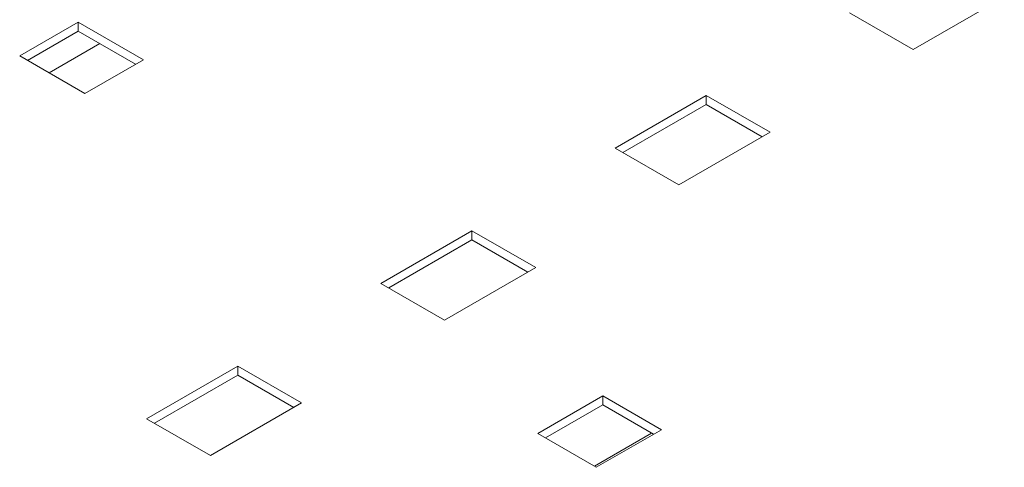
# Model space of a CAD drawing. Extents: x -2438 to -1867, y 1175 to 2170.
# Drawn here: x -2011 to -2007, y 1972 to 1974 of the extents above; entities that cross this region are included whole.
import ezdxf

# ---------------------------------------------------------------- set-up
doc = ezdxf.new("R2010")
doc.units = 0
doc.header["$MEASUREMENT"] = 0
doc.layers.add('Details', color=7, linetype='Continuous', lineweight=5)

msp = doc.modelspace()

# ---------------------------------------------------------------- linework, layer by layer
at = {"layer": 'Details', "color": 7, "linetype": 'Continuous', "lineweight": 9}
for p, q in [((-2007.2326, 1974.0323), (-2007.6224, 1973.8073)), ((-2007.6224, 1973.8073), (-2007.8952, 1973.9648)), ((-2011.1941, 1973.9246), (-2011.4446, 1973.78)), ((-2010.9157, 1973.7639), (-2011.1941, 1973.9246)), ((-2011.1941, 1973.8861), (-2011.1941, 1973.9246)), ((-2011.4112, 1973.7607), (-2011.1941, 1973.8861)), ((-2011.1941, 1973.8861), (-2010.9491, 1973.7446)), ((-2011.1016, 1973.8327), (-2011.3187, 1973.7073)), ((-2011.4446, 1973.78), (-2011.1662, 1973.6193)), ((-2011.1662, 1973.6193), (-2010.9157, 1973.7639)), ((-2008.8974, 1973.3863), (-2008.5076, 1973.6113)), ((-2008.5076, 1973.6113), (-2008.2348, 1973.4538)), ((-2008.5076, 1973.6113), (-2008.5076, 1973.5727)), ((-2008.864, 1973.367), (-2008.5076, 1973.5727)), ((-2008.5076, 1973.5727), (-2008.2682, 1973.4345)), ((-2008.2348, 1973.4538), (-2008.6246, 1973.2288)), ((-2008.6246, 1973.2288), (-2008.8974, 1973.3863)), ((-2009.8996, 1972.8077), (-2009.5098, 1973.0327)), ((-2009.5098, 1973.0327), (-2009.237, 1972.8752)), ((-2009.5098, 1973.0327), (-2009.5098, 1972.9941)), ((-2009.8662, 1972.7884), (-2009.5098, 1972.9941)), ((-2009.5098, 1972.9941), (-2009.2704, 1972.8559)), ((-2009.237, 1972.8752), (-2009.6268, 1972.6502)), ((-2009.6268, 1972.6502), (-2009.8996, 1972.8077)), ((-2010.9018, 1972.2292), (-2010.512, 1972.4542)), ((-2010.512, 1972.4542), (-2010.2392, 1972.2967)), ((-2010.512, 1972.4542), (-2010.512, 1972.4156)), ((-2010.8684, 1972.2099), (-2010.512, 1972.4156)), ((-2010.512, 1972.4156), (-2010.2726, 1972.2774)), ((-2009.2287, 1972.1665), (-2008.9503, 1972.3272)), ((-2008.9503, 1972.3272), (-2008.6997, 1972.1826)), ((-2008.9503, 1972.2886), (-2008.9503, 1972.3272)), ((-2010.2392, 1972.2967), (-2010.629, 1972.0717)), ((-2008.9503, 1972.2886), (-2009.1953, 1972.1472)), ((-2008.7331, 1972.1633), (-2008.9503, 1972.2886)), ((-2010.629, 1972.0717), (-2010.9018, 1972.2292)), ((-2008.9781, 1972.0218), (-2009.2287, 1972.1665)), ((-2008.7414, 1972.168), (-2008.9864, 1972.0266)), ((-2008.6997, 1972.1826), (-2008.9781, 1972.0218))]:
    msp.add_line(p, q, dxfattribs=at)

doc.saveas('drawing.dxf')
